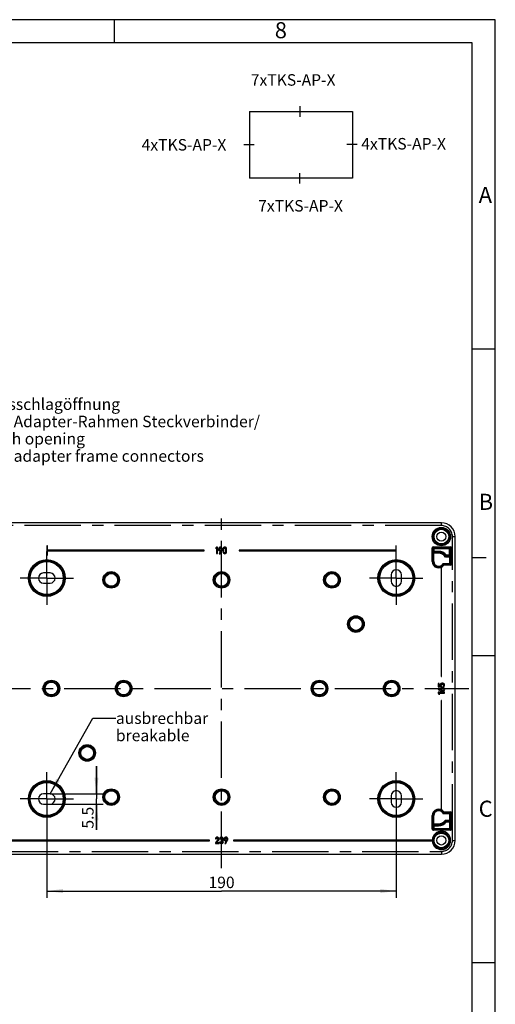
# Model space of a CAD drawing. Units: millimetres. Extents: x 0 to 594, y 0 to 420.
# Drawn here: x 491 to 594, y 206 to 420 of the extents above; entities that cross this region are included whole.
import ezdxf

# ---------------------------------------------------------------- set-up
doc = ezdxf.new("R2010")
doc.units = ezdxf.units.MM
doc.header["$LTSCALE"] = 32.67
doc.linetypes.add('CENTER', pattern=[0.6, 0.375, -0.075, 0.075, -0.075])
doc.layers.get('0').update_dxf_attribs({"linetype": 'CONTINUOUS'})
for name, color, linetype in [('2D-BEMASSUNG', 7, 'CONTINUOUS'), ('BEZUGSACHSEN', 7, 'CONTINUOUS'), ('BG_STARTBEZUEGE', 7, 'CONTINUOUS'), ('DEFAULT_1', 7, 'CENTER'), ('NOTIZ', 7, 'CONTINUOUS')]:
    doc.layers.add(name, color=color, linetype=linetype)
doc.styles.get("Standard").update_dxf_attribs({"font": 'txt', "width": 0.7})
doc.styles.add('TEXTSTYLE_4', font='txt', dxfattribs={"width": 0.904762})
doc.styles.add('TEXTSTYLE_5', font='txt', dxfattribs={"width": 0.714286})
doc.styles.add('TEXTSTYLE_6', font='txt', dxfattribs={"width": 0.571429})
doc.dimstyles.new('DIMSTYLE_2', dxfattribs={"dimtxt": 2.5, "dimasz": 3.5, "dimexe": 1.5, "dimexo": 0, "dimtad": 1, "dimlfac": 2.5, "dimdsep": 46, "dimtxsty": 'Standard', "dimblk": '_FILLED', "dimblk1": '_FILLED', "dimblk2": '_FILLED', "dimcen": 0.09, "dimclrt": 5, "dimazin": 2, "dimtp": 0.5, "dimtm": 0.5, "dimtfac": 1, "dimtofl": 0, "dimtmove": 0, "dimatfit": 3, "dimldrblk": '_FILLED', "dimfxl": 1, "dimtolj": 1, "dimarcsym": 0})
doc.dimstyles.new('DIMSTYLE_4', dxfattribs={"dimtxt": 2.5, "dimasz": 3.5, "dimexe": 1.5, "dimexo": 0, "dimtad": 1, "dimdec": 1, "dimlfac": 2.5, "dimdsep": 46, "dimtxsty": 'Standard', "dimblk": '_FILLED', "dimblk1": '_FILLED', "dimblk2": '_FILLED', "dimcen": 0.09, "dimclrt": 5, "dimazin": 2, "dimtp": 0.1, "dimtm": 0.1, "dimtfac": 1, "dimtdec": 1, "dimtofl": 0, "dimtmove": 0, "dimatfit": 3, "dimldrblk": '_FILLED', "dimfxl": 1, "dimtolj": 1, "dimarcsym": 0})
doc.dimstyles.get("Standard").update_dxf_attribs({"dimtxt": 2.5, "dimasz": 3.5, "dimexe": 1.5, "dimexo": 0, "dimtad": 1, "dimdsep": 46, "dimtxsty": 'Standard', "dimblk": '_FILLED', "dimblk1": '_FILLED', "dimblk2": '_FILLED', "dimcen": 0.09, "dimclrt": 5, "dimazin": 2, "dimtol": 1, "dimtp": 0.05, "dimtm": 0.05, "dimtfac": 1, "dimtofl": 0, "dimtmove": 0, "dimatfit": 3, "dimldrblk": '_FILLED', "dimfxl": 1, "dimtolj": 1, "dimarcsym": 0})

# ---------------------------------------------------------------- blocks, each defined once
blk = doc.blocks.new('_FILLED')
at = {"color": 0, "linetype": 'ByBlock'}
blk.add_solid([(0, 0), (-1, 0.125), (-1, -0.125)], dxfattribs=at)
blk = doc.blocks.new('*D5')
at = {"layer": '2D-BEMASSUNG', "color": 2, "linetype": 'Continuous', "transparency": 16777216}
for p, q in [((496.47, 244.9), (496.47, 229.2)), ((572.47, 244.9), (572.47, 229.2)), ((496.47, 230.7), (534.47, 230.7)), ((572.47, 230.7), (534.47, 230.7))]:
    blk.add_line(p, q, dxfattribs=at)
at = {"layer": '2D-BEMASSUNG', "color": 2, "linetype": 'Continuous', "transparency": 16777216, "xscale": 3.5, "yscale": 3.5, "zscale": 3.5, "rotation": 180}
blk.add_blockref('_FILLED', (496.47, 230.7), dxfattribs=at)
at = {"layer": '2D-BEMASSUNG', "color": 2, "linetype": 'Continuous', "transparency": 16777216, "xscale": 3.5, "yscale": 3.5, "zscale": 3.5}
blk.add_blockref('_FILLED', (572.47, 230.7), dxfattribs=at)
at = {"layer": '2D-BEMASSUNG', "color": 5, "linetype": 'Continuous', "transparency": 16777216, "insert": (534.47, 233.83), "char_height": 2.5, "width": 8.0357, "attachment_point": 2, "line_spacing_factor": 0.9}
blk.add_mtext('190', dxfattribs=at)
blk = doc.blocks.new('*D7')
at = {"layer": '2D-BEMASSUNG', "color": 2, "linetype": 'Continuous', "transparency": 16777216}
for p, q in [((507.26, 251.81), (507.26, 257.81)), ((507.26, 257.81), (507.26, 250.7)), ((497.17, 251.81), (508.76, 251.81)), ((507.26, 244), (507.26, 250.7)), ((497.17, 249.59), (508.76, 249.59)), ((507.26, 249.59), (507.26, 244))]:
    blk.add_line(p, q, dxfattribs=at)
at = {"layer": '2D-BEMASSUNG', "color": 2, "linetype": 'Continuous', "transparency": 16777216, "xscale": 3.5, "yscale": 3.5, "zscale": 3.5}
for p, rotation in [((507.26, 251.81), 270), ((507.26, 249.59), 90)]:
    blk.add_blockref('_FILLED', p, dxfattribs=dict(at, rotation=rotation))
at = {"layer": '2D-BEMASSUNG', "color": 5, "linetype": 'Continuous', "transparency": 16777216, "insert": (504.14, 249), "char_height": 2.5, "width": 7.5, "attachment_point": 3, "rotation": 90, "line_spacing_factor": 0.9}
blk.add_mtext('5.5', dxfattribs=at)

msp = doc.modelspace()

# ---------------------------------------------------------------- linework, layer by layer
at = {"color": 2, "linetype": 'Continuous'}
for p, q in [((594, 420), (0, 420)), ((511.20073, 415.00005), (511.20073, 420.00005)), ((594, 0), (594, 420)), ((589.00023, 348.51526), (594.00023, 348.51526)), ((589, 303.14096), (592, 303.14096)), ((589.00023, 281.84526), (594.00023, 281.84526)), ((589.00023, 215.17526), (594.00023, 215.17526))]:
    msp.add_line(p, q, dxfattribs=at)
at = {"color": 7, "linetype": 'Continuous'}
for p, q in [((589, 415), (5, 415)), ((589, 5), (589, 415)), ((540.51714, 400.0509), (562.90986, 400.0509)), ((540.51714, 400.0509), (540.51714, 385.5509)), ((551.51714, 401.18397), (551.51714, 398.91783)), ((562.90986, 400.0509), (562.90986, 385.5509)), ((539.32506, 392.90807), (541.59121, 392.90807)), ((563.98392, 392.90807), (561.71778, 392.90807)), ((562.90986, 385.5509), (540.51714, 385.5509)), ((551.51714, 384.41783), (551.51714, 386.68397))]:
    msp.add_line(p, q, dxfattribs=at)
at = {"layer": 'BEZUGSACHSEN', "color": 7, "linetype": 'Continuous'}
for p, q in [((582.26898, 310.70059), (486.66898, 310.70059)), ((585.26898, 241.70059), (585.26898, 307.70059)), ((496.46898, 305.70059), (496.46898, 303.70059)), ((496.58898, 305.70059), (496.46898, 305.70059)), ((496.58898, 304.76059), (496.58898, 305.70059)), ((530.66898, 304.76059), (496.58898, 304.76059)), ((496.58898, 303.70059), (496.58898, 304.64059)), ((496.58898, 304.64059), (530.66898, 304.64059)), ((530.66898, 304.64059), (530.66898, 304.76059)), ((533.3993, 305.39867), (533.19957, 305.25368)), ((533.19957, 305.25368), (533.19957, 305.04051)), ((533.19957, 305.04051), (533.3993, 305.18646)), ((533.60095, 305.39867), (533.3993, 305.39867)), ((533.3993, 305.18646), (533.3993, 303.99675)), ((533.3993, 303.99675), (533.60095, 303.99675)), ((533.60095, 303.99675), (533.60095, 305.39867)), ((534.25198, 304.58729), (533.96007, 303.99483)), ((533.96007, 303.99483), (534.18476, 303.99483)), ((534.18476, 303.99483), (534.56117, 304.74764)), ((534.76377, 305.00786), (534.76377, 304.39044)), ((534.96446, 304.40196), (534.96446, 304.99634)), ((535.35815, 304.99634), (535.35815, 304.40196)), ((535.55883, 304.39044), (535.55883, 305.00786)), ((538.26898, 304.76059), (538.26898, 304.64059)), ((572.34898, 304.76059), (538.26898, 304.76059)), ((538.26898, 304.64059), (572.34898, 304.64059)), ((572.46898, 305.70059), (572.34898, 305.70059)), ((572.34898, 305.70059), (572.34898, 304.76059)), ((572.34898, 304.64059), (572.34898, 303.70059)), ((572.46898, 303.70059), (572.46898, 305.70059)), ((580.27525, 302.30059), (580.27525, 305.29434)), ((580.43409, 302.30059), (580.43409, 304.06571)), ((580.4371, 304.26871), (580.46725, 304.29886)), ((580.46725, 304.29886), (580.46725, 305.10233)), ((580.46725, 304.29886), (580.5397, 304.3713)), ((581.66898, 304.29886), (580.46725, 304.29886)), ((580.47524, 305.49433), (584.26273, 305.49433)), ((580.5397, 304.3713), (580.66725, 304.49885)), ((581.66898, 304.26916), (580.63409, 304.26916)), ((580.66725, 305.30232), (584.07072, 305.30232)), ((584.27072, 305.10233), (584.27072, 303.49886)), ((584.46272, 305.29434), (584.46272, 301.70685)), ((496.46898, 303.70059), (496.58898, 303.70059)), ((572.34898, 303.70059), (572.46898, 303.70059)), ((584.10388, 301.6657), (582.72817, 301.6657)), ((582.81462, 301.50686), (582.72817, 301.6657)), ((583.25319, 303.46916), (583.26812, 303.49886)), ((584.10388, 303.46916), (583.25319, 303.46916)), ((584.27072, 303.49886), (583.26812, 303.49886)), ((584.19827, 303.5713), (584.07072, 303.69885)), ((584.27072, 303.49886), (584.19827, 303.5713)), ((584.27072, 303.49886), (584.30087, 303.46871)), ((584.30388, 303.26571), (584.30388, 301.86569)), ((497.16898, 299.80757), (495.76898, 299.80757)), ((582.32898, 300.98059), (582.20898, 300.98059)), ((582.20898, 300.98059), (582.20898, 277.30059)), ((582.32898, 277.30059), (582.32898, 300.98059)), ((584.26273, 301.50686), (582.81462, 301.50686)), ((495.76898, 297.59361), (497.16898, 297.59361)), ((571.362, 299.40059), (571.362, 298.00059)), ((573.57597, 298.00059), (573.57597, 299.40059)), ((582.20898, 277.30059), (582.32898, 277.30059)), ((581.77159, 275.80451), (581.57091, 275.80451)), ((581.57091, 275.80451), (581.57091, 275.05938)), ((581.57091, 275.05938), (582.32756, 275.05938)), ((582.97283, 273.87255), (581.57091, 273.87255)), ((581.57091, 273.87255), (581.57091, 273.67091)), ((582.16528, 274.44484), (581.57283, 274.73579)), ((581.57283, 274.73579), (581.57283, 274.51206)), ((581.57283, 274.51206), (582.32564, 274.13565)), ((581.77159, 275.24855), (581.77159, 275.80451)), ((582.0875, 275.24855), (581.77159, 275.24855)), ((582.32756, 275.05938), (582.32756, 275.24855)), ((582.6185, 275.23414), (582.6185, 275.03346)), ((582.97283, 273.67091), (582.97283, 273.87255)), ((581.57091, 273.67091), (581.7159, 273.47118)), ((581.7159, 273.47118), (581.92907, 273.47118)), ((581.78311, 273.67091), (582.97283, 273.67091)), ((581.92907, 273.47118), (581.78311, 273.67091)), ((582.32898, 272.10059), (582.20898, 272.10059)), ((582.20898, 272.10059), (582.20898, 248.42059)), ((582.32898, 248.42059), (582.32898, 272.10059)), ((497.16898, 251.80757), (495.76898, 251.80757)), ((571.362, 251.40059), (571.362, 250.00059)), ((573.57597, 250.00059), (573.57597, 251.40059)), ((495.76898, 249.59361), (497.16898, 249.59361)), ((582.20898, 248.42059), (582.32898, 248.42059)), ((580.27525, 244.10685), (580.27525, 247.10059)), ((580.43409, 245.33548), (580.43409, 247.10059)), ((582.81462, 247.89433), (582.72817, 247.73548)), ((582.72817, 247.73548), (584.10388, 247.73548)), ((582.81462, 247.89433), (584.26273, 247.89433)), ((584.30388, 247.53549), (584.30388, 246.13548)), ((584.46272, 247.69434), (584.46272, 244.10685)), ((580.46725, 245.10232), (580.4371, 245.13248)), ((580.46725, 245.10232), (581.66898, 245.10232)), ((580.46725, 244.29885), (580.46725, 245.10232)), ((580.46725, 245.10232), (580.5397, 245.02988)), ((584.26273, 243.90686), (580.47524, 243.90686)), ((580.5397, 245.02988), (580.66725, 244.90233)), ((580.63409, 245.13202), (581.66898, 245.13202)), ((584.07072, 244.09886), (580.66725, 244.09886)), ((583.25319, 245.93202), (584.10388, 245.93202)), ((583.25319, 245.93202), (583.26812, 245.90232)), ((583.26812, 245.90232), (584.27072, 245.90232)), ((584.19827, 245.82988), (584.07072, 245.70233)), ((584.27072, 245.90232), (584.19827, 245.82988)), ((584.30087, 245.93248), (584.27072, 245.90232)), ((584.27072, 245.90232), (584.27072, 244.29885)), ((531.86898, 241.76059), (488.48123, 241.76059)), ((531.86898, 241.64059), (531.86898, 241.76059)), ((533.13332, 242.00786), (533.33401, 242.00786)), ((533.68064, 241.87247), (533.13332, 241.18783)), ((533.39738, 241.19936), (533.84772, 241.76397)), ((534.04745, 242.04147), (534.24813, 242.04147)), ((534.42962, 241.8091), (534.36048, 241.8091)), ((534.36048, 241.8091), (534.36048, 241.63242)), ((535.40904, 240.99483), (535.78545, 241.74764)), ((580.45674, 241.76059), (537.06898, 241.76059)), ((537.06898, 241.76059), (537.06898, 241.64059)), ((488.48123, 241.64059), (531.86898, 241.64059)), ((533.13332, 241.18783), (533.13332, 240.99963)), ((533.13332, 240.99963), (533.93126, 240.99963)), ((533.93126, 241.19936), (533.39738, 241.19936)), ((533.93126, 240.99963), (533.93126, 241.19936)), ((534.24045, 241.34723), (534.03977, 241.34723)), ((534.36048, 241.63242), (534.44498, 241.63242)), ((535.47626, 241.58729), (535.18435, 240.99483)), ((535.18435, 240.99483), (535.40904, 240.99483)), ((537.06898, 241.64059), (580.45674, 241.64059)), ((486.66898, 238.70059), (582.26898, 238.70059))]:
    msp.add_line(p, q, dxfattribs=at)
at = {"layer": 'BEZUGSACHSEN', "color": 9, "linetype": 'Continuous'}
for p, q in [((582.26898, 310.10059), (582.26898, 310.70059)), ((584.66898, 307.70059), (585.26898, 307.70059)), ((580.27525, 305.29434), (580.46725, 305.10233)), ((580.46725, 305.10233), (584.27072, 305.10233)), ((580.47524, 305.49433), (580.66725, 305.30232)), ((580.63409, 302.30059), (580.63409, 304.26916)), ((581.66898, 304.06917), (580.63409, 304.06917)), ((580.66725, 304.49885), (580.66725, 305.30232)), ((581.66898, 304.49885), (580.66725, 304.49885)), ((581.66898, 304.06917), (581.66898, 304.49885)), ((584.07072, 305.30232), (584.26273, 305.49433)), ((584.07072, 303.69885), (584.07072, 305.30232)), ((584.27072, 305.10233), (584.46272, 305.29434)), ((580.27525, 302.30059), (580.63409, 302.30059)), ((582.60807, 301.86569), (584.30388, 301.86569)), ((584.10388, 303.26917), (583.14876, 303.26917)), ((584.07072, 303.69885), (583.36522, 303.69885)), ((584.10388, 301.6657), (584.10388, 303.46916)), ((584.10388, 301.6657), (584.26273, 301.50686)), ((584.30388, 301.86569), (584.46272, 301.70685)), ((580.27525, 247.10059), (580.63409, 247.10059)), ((580.63409, 245.13202), (580.63409, 247.10059)), ((582.60807, 247.53549), (584.30388, 247.53549)), ((583.14876, 246.13202), (584.10388, 246.13202)), ((584.10388, 247.73548), (584.26273, 247.89433)), ((584.10388, 245.93202), (584.10388, 247.73548)), ((584.30388, 247.53549), (584.46272, 247.69434)), ((580.27525, 244.10685), (580.46725, 244.29885)), ((580.46725, 244.29885), (584.27072, 244.29885)), ((580.47524, 243.90686), (580.66725, 244.09886)), ((580.63409, 245.33202), (581.66898, 245.33202)), ((580.66725, 244.90233), (581.66898, 244.90233)), ((580.66725, 244.09886), (580.66725, 244.90233)), ((581.66898, 245.33202), (581.66898, 244.90233)), ((583.36522, 245.70233), (584.07072, 245.70233)), ((584.07072, 245.70233), (584.07072, 244.09886)), ((584.07072, 244.09886), (584.26273, 243.90686)), ((584.27072, 244.29885), (584.46272, 244.10685)), ((584.66898, 241.70059), (585.26898, 241.70059)), ((582.26898, 239.30059), (582.26898, 238.70059))]:
    msp.add_line(p, q, dxfattribs=at)
at = {"layer": 'BEZUGSACHSEN', "color": 2, "linetype": 'CENTER'}
for p, q in [((582.26898, 310.10059), (486.66898, 310.10059)), ((584.66898, 241.70059), (584.66898, 307.70059)), ((486.66898, 239.30059), (582.26898, 239.30059))]:
    msp.add_line(p, q, dxfattribs=at)
at = {"layer": 'BEZUGSACHSEN', "color": 9, "linetype": 'Continuous'}
for centre, radius in [((582.26898, 307.70059), 1.99651), ((582.26898, 307.70059), 1.79657), ((582.26898, 307.70059), 1.78947), ((582.26898, 307.70059), 1.58949), ((496.46898, 298.70059), 3.99653), ((496.46898, 298.70059), 3.79657), ((496.46898, 298.70059), 3.78947), ((496.46898, 298.70059), 3.58949), ((572.46898, 298.70059), 3.99653), ((572.46898, 298.70059), 3.79657), ((572.46898, 298.70059), 3.78947), ((572.46898, 298.70059), 3.58949), ((510.46898, 298.30059), 1.79651), ((510.46898, 298.30059), 1.59657), ((510.46898, 298.30059), 1.58947), ((510.46898, 298.30059), 1.38947), ((534.46898, 298.30059), 1.79651), ((534.46898, 298.30059), 1.59657), ((534.46898, 298.30059), 1.58947), ((534.46898, 298.30059), 1.38947), ((558.46898, 298.30059), 1.79651), ((558.46898, 298.30059), 1.59657), ((558.46898, 298.30059), 1.58947), ((558.46898, 298.30059), 1.38947), ((563.68498, 288.70059), 1.79651), ((563.68498, 288.70059), 1.59657), ((563.68498, 288.70059), 1.58947), ((563.68498, 288.70059), 1.38947), ((497.46898, 274.70059), 1.79651), ((497.46898, 274.70059), 1.59657), ((497.46898, 274.70059), 1.58947), ((497.46898, 274.70059), 1.38947), ((513.17898, 274.70059), 1.79651), ((513.17898, 274.70059), 1.59657), ((513.17898, 274.70059), 1.58947), ((513.17898, 274.70059), 1.38947), ((555.75898, 274.70059), 1.79651), ((555.75898, 274.70059), 1.59657), ((555.75898, 274.70059), 1.58947), ((555.75898, 274.70059), 1.38947), ((571.46898, 274.70059), 1.79651), ((571.46898, 274.70059), 1.59657), ((571.46898, 274.70059), 1.58947), ((571.46898, 274.70059), 1.38947), ((505.25298, 260.70059), 1.79651), ((505.25298, 260.70059), 1.59657), ((505.25298, 260.70059), 1.58947), ((505.25298, 260.70059), 1.38947), ((496.46898, 250.70059), 3.99653), ((572.46898, 250.70059), 3.99653), ((496.46898, 250.70059), 3.79657), ((496.46898, 250.70059), 3.78947), ((496.46898, 250.70059), 3.58949), ((510.46898, 251.10059), 1.79651), ((510.46898, 251.10059), 1.59657), ((510.46898, 251.10059), 1.58947), ((510.46898, 251.10059), 1.38947), ((534.46898, 251.10059), 1.79651), ((534.46898, 251.10059), 1.59657), ((534.46898, 251.10059), 1.58947), ((534.46898, 251.10059), 1.38947), ((558.46898, 251.10059), 1.79651), ((558.46898, 251.10059), 1.59657), ((558.46898, 251.10059), 1.58947), ((558.46898, 251.10059), 1.38947), ((572.46898, 250.70059), 3.79657), ((572.46898, 250.70059), 3.78947), ((572.46898, 250.70059), 3.58949), ((582.26898, 241.70059), 1.79657), ((582.26898, 241.70059), 1.78947), ((582.26898, 241.70059), 1.58949)]:
    msp.add_circle(centre, radius, dxfattribs=at)
at = {"layer": 'BEZUGSACHSEN', "color": 7, "linetype": 'Continuous'}
for centre in [(582.26898, 307.70059), (582.26898, 241.70059)]:
    msp.add_circle(centre, 1, dxfattribs=at)
for centre, radius, start, end in [((582.26898, 307.70059), 3, 0, 90), ((581.66898, 302.30059), 1.99827, 36.8450977, 90), ((581.66898, 302.30059), 1.96857, 36.4138358, 90), ((581.66898, 302.30059), 1.39374, 180, 325.284456), ((581.66898, 302.30059), 1.23489, 180, 329.0608366), ((575.99187, 307.13374), 8.13363, 331.6318749, 333.2212514), ((575.63593, 307.32148), 8.53597, 333.3957565, 334.1772909), ((574.49621, 307.87906), 9.80476, 334.1454365, 334.4466703), ((574.19901, 308.02237), 10.13471, 334.4405021, 334.7477199), ((495.76898, 298.70059), 1.10698, 90, 270), ((497.16898, 298.70059), 1.10698, 270, 90), ((572.46898, 299.40059), 1.10698, 0, 180), ((572.46898, 298.00059), 1.10698, 180, 360), ((572.46898, 251.40059), 1.10698, 0, 180), ((495.76898, 250.70059), 1.10698, 90, 270), ((497.16898, 250.70059), 1.10698, 270, 90), ((572.46898, 250.00059), 1.10698, 180, 360), ((581.66898, 247.10059), 1.39374, 34.715544, 180), ((581.66898, 247.10059), 1.23489, 30.9391634, 180), ((575.99187, 242.26744), 8.13363, 26.7787487, 28.368125), ((581.66898, 247.10059), 1.96857, 270, 323.5861642), ((581.66898, 247.10059), 1.99827, 270, 323.1549023), ((575.63593, 242.0797), 8.53597, 25.8227091, 26.6042435), ((574.49621, 241.52212), 9.80476, 25.5533297, 25.8545635), ((574.19901, 241.37882), 10.13471, 25.2522801, 25.5594979), ((582.26898, 241.70059), 1.81324, 178.1037363, 181.8962637), ((582.26898, 241.70059), 3, 270, 360)]:
    msp.add_arc(centre, radius, start, end, dxfattribs=at)
at = {"layer": 'BEZUGSACHSEN', "color": 2, "linetype": 'CENTER'}
for centre, start, end in [((582.26898, 307.70059), 0, 90), ((582.26898, 241.70059), 270, 360)]:
    msp.add_arc(centre, 2.4, start, end, dxfattribs=at)
at = {"layer": 'BEZUGSACHSEN', "color": 9, "linetype": 'Continuous'}
for centre, radius, start, end in [((580.632, 262.31409), 41.95507, 89.9971477, 90.2661601), ((580.66727, 305.1023), 0.20002, 90.0077949, 179.9922051), ((581.66898, 302.30059), 2.19826, 39.4998482, 90), ((581.66898, 302.30059), 1.76858, 33.2065306, 90), ((584.07069, 305.1023), 0.20002, 0.0087935, 89.9912065), ((581.66898, 302.30059), 1.0349, 180, 335.1506535), ((584.1126, 264.39739), 39.07177, 89.723914, 90.0127782), ((584.10385, 301.86572), 0.20002, 270.0087935, 359.9912065), ((581.66898, 247.10059), 1.0349, 24.8493465, 180), ((581.66898, 247.10059), 1.76858, 270, 326.7934694), ((584.10385, 247.53546), 0.20002, 0.0087935, 89.9912065), ((580.62537, 284.20379), 39.07177, 269.723914, 270.0127782), ((580.66727, 244.29888), 0.20002, 180.0077949, 269.9922051), ((581.66898, 247.10059), 2.19826, 270, 320.5001518), ((584.07069, 244.29888), 0.20002, 270.0087935, 359.9912065), ((584.10597, 287.88709), 41.95507, 269.9971477, 270.2661601), ((582.26898, 241.70059), 1.99654, 182.2584003, 177.7350176)]:
    msp.add_arc(centre, radius, start, end, dxfattribs=at)
at = {"layer": 'BEZUGSACHSEN', "color": 7, "linetype": 'Continuous'}
for centre, major_axis, start_param, end_param in [((580.47526, 305.29432), (0.14143, -0.14143), 2.356232566, 3.926952741), ((584.26271, 305.29432), (0.14143, 0.14143), -0.785360087, 0.785360087), ((584.26271, 301.70686), (0.14143, -0.14143), -0.785360087, 0.785360087), ((584.26271, 247.69432), (0.14143, 0.14143), -0.785360087, 0.785360087), ((580.47526, 244.10686), (0.14143, 0.14143), -3.926952741, -2.356232566), ((584.26271, 244.10686), (0.14143, -0.14143), -0.785360087, 0.785360087)]:
    msp.add_ellipse(centre, major_axis=major_axis, ratio=0.99992385, start_param=start_param, end_param=end_param, dxfattribs=at)
for points in [[(533.93798, 305.30457), (533.85252, 305.23543), (533.81027, 305.12021), (533.81027, 304.95985)], [(533.81027, 304.95985), (533.81027, 304.82254), (533.84388, 304.72364), (533.91063, 304.66169)], [(533.91063, 304.66169), (533.97735, 304.59977), (534.05513, 304.56904), (534.14539, 304.56904)], [(534.22413, 305.40923), (534.1185, 305.40923), (534.02344, 305.37371), (533.93798, 305.30457)], [(534.01096, 304.97713), (534.01096, 305.05971), (534.03305, 305.11925), (534.07749, 305.15539)], [(534.06907, 304.80284), (534.03016, 304.83982), (534.01096, 304.89744), (534.01096, 304.97713)], [(534.21261, 304.74764), (534.15499, 304.74764), (534.10794, 304.76589), (534.06907, 304.80284)], [(534.07749, 305.15539), (534.12043, 305.1903), (534.16556, 305.20855), (534.21261, 305.20855)], [(534.14539, 304.56904), (534.1838, 304.56904), (534.21933, 304.5748), (534.25198, 304.58729)], [(534.21261, 305.20855), (534.34608, 305.20855), (534.41329, 305.13077), (534.41329, 304.97713)], [(534.35497, 304.80306), (534.31535, 304.76589), (534.2683, 304.74764), (534.21261, 304.74764)], [(534.49254, 305.29353), (534.41041, 305.37082), (534.32111, 305.40923), (534.22413, 305.40923)], [(534.41329, 304.97713), (534.41329, 304.89648), (534.39313, 304.83886), (534.35497, 304.80306)], [(534.61494, 304.98098), (534.61494, 305.11253), (534.57365, 305.21719), (534.49254, 305.29353)], [(534.56117, 304.74764), (534.59669, 304.81774), (534.61494, 304.89552), (534.61494, 304.98098)], [(534.88476, 305.30553), (534.8041, 305.23543), (534.76377, 305.13653), (534.76377, 305.00786)], [(534.76377, 304.39044), (534.76377, 304.26177), (534.8041, 304.16191), (534.88452, 304.0925)], [(534.88452, 304.0925), (534.96542, 304.02268), (535.0576, 303.98811), (535.1613, 303.98811)], [(535.1613, 305.41115), (535.0576, 305.41115), (534.96542, 305.37563), (534.88476, 305.30553)], [(534.96446, 304.99634), (534.96446, 305.06355), (534.98174, 305.11541), (535.01822, 305.15383)], [(535.01798, 304.24329), (534.98174, 304.28098), (534.96446, 304.33379), (534.96446, 304.40196)], [(535.1613, 304.18783), (535.10177, 304.18783), (535.05376, 304.20608), (535.01798, 304.24329)], [(535.01822, 305.15383), (535.05376, 305.19126), (535.10177, 305.21047), (535.1613, 305.21047)], [(535.43689, 305.30553), (535.35623, 305.37563), (535.26405, 305.41115), (535.1613, 305.41115)], [(535.1613, 305.21047), (535.21988, 305.21047), (535.26693, 305.19126), (535.30318, 305.15359)], [(535.30342, 304.24353), (535.26693, 304.20608), (535.21988, 304.18783), (535.1613, 304.18783)], [(535.1613, 303.98811), (535.26405, 303.98811), (535.35623, 304.02268), (535.43712, 304.0925)], [(535.30318, 305.15359), (535.3399, 305.11541), (535.35815, 305.06355), (535.35815, 304.99634)], [(535.35815, 304.40196), (535.35815, 304.33379), (535.3399, 304.28098), (535.30342, 304.24353)], [(535.55883, 305.00786), (535.55883, 305.13653), (535.51754, 305.23543), (535.43689, 305.30553)], [(535.43712, 304.0925), (535.51754, 304.16191), (535.55883, 304.26177), (535.55883, 304.39044)], [(582.04181, 275.61709), (582.02125, 275.5731), (582.01069, 275.52509), (582.01069, 275.47228)], [(582.01069, 275.47228), (582.01069, 275.38682), (582.03661, 275.31192), (582.0875, 275.24855)], [(582.11389, 275.72145), (582.08654, 275.69601), (582.06254, 275.66144), (582.04181, 275.61709)], [(582.24978, 275.80548), (582.20081, 275.78819), (582.15568, 275.76034), (582.11389, 275.72145)], [(582.24119, 274.78385), (582.17872, 274.71563), (582.14704, 274.63785), (582.14704, 274.55143)], [(582.14704, 274.55143), (582.14704, 274.50918), (582.15376, 274.47365), (582.16528, 274.44484)], [(582.21137, 275.42907), (582.21137, 275.51165), (582.2373, 275.56542), (582.28848, 275.59173)], [(582.32756, 275.24855), (582.25074, 275.2908), (582.21137, 275.35129), (582.21137, 275.42907)], [(582.53785, 274.88655), (582.40246, 274.88655), (582.30355, 274.85198), (582.24119, 274.78385)], [(582.49656, 275.83236), (582.38133, 275.83236), (582.29875, 275.82276), (582.24978, 275.80548)], [(582.28848, 275.59173), (582.34004, 275.61823), (582.40438, 275.63168), (582.48119, 275.63168)], [(582.32564, 274.48421), (582.32564, 274.53991), (582.34484, 274.58696), (582.38206, 274.62561)], [(582.38183, 274.34162), (582.34484, 274.37955), (582.32564, 274.4266), (582.32564, 274.48421)], [(582.32564, 274.13565), (582.39669, 274.09917), (582.47543, 274.08188), (582.55993, 274.08188)], [(582.55609, 274.28257), (582.47927, 274.28257), (582.4207, 274.30177), (582.38183, 274.34162)], [(582.38206, 274.62561), (582.41974, 274.66473), (582.47831, 274.6849), (582.55609, 274.6849)], [(582.48119, 275.63168), (582.54745, 275.63168), (582.6137, 275.62303), (582.6808, 275.60626)], [(582.70685, 275.81124), (582.66075, 275.82468), (582.59066, 275.83236), (582.49656, 275.83236)], [(582.88329, 274.75769), (582.81439, 274.84334), (582.69916, 274.88655), (582.53785, 274.88655)], [(582.55609, 274.6849), (582.64059, 274.6849), (582.69916, 274.66281), (582.73379, 274.61965)], [(582.78654, 274.48421), (582.78654, 274.34978), (582.70973, 274.28257), (582.55609, 274.28257)], [(582.55993, 274.08188), (582.6934, 274.08188), (582.79807, 274.12221), (582.87322, 274.20263)], [(582.78174, 275.43483), (582.78174, 275.32441), (582.72797, 275.25719), (582.6185, 275.23414)], [(582.6185, 275.03346), (582.74909, 275.04786), (582.84224, 275.09683), (582.89815, 275.18119)], [(582.6808, 275.60626), (582.74813, 275.58943), (582.78174, 275.53277), (582.78174, 275.43483)], [(582.8325, 275.74577), (582.79422, 275.77571), (582.75294, 275.79779), (582.70685, 275.81124)], [(582.73379, 274.61965), (582.76926, 274.57543), (582.78654, 274.5303), (582.78654, 274.48421)], [(582.93477, 275.62516), (582.90369, 275.67681), (582.86912, 275.71713), (582.8325, 275.74577)], [(582.87322, 274.20263), (582.94882, 274.28353), (582.98627, 274.37283), (582.98627, 274.47269)], [(582.98627, 274.47269), (582.98627, 274.57639), (582.95266, 274.67146), (582.88329, 274.75769)], [(582.89815, 275.18119), (582.95362, 275.26487), (582.98147, 275.35225), (582.98147, 275.44251)], [(582.98147, 275.44251), (582.98147, 275.51165), (582.9661, 275.5731), (582.93477, 275.62516)], [(533.24951, 242.29401), (533.17269, 242.21623), (533.13332, 242.12117), (533.13332, 242.00786)], [(533.52317, 242.41115), (533.41754, 242.41115), (533.32632, 242.37179), (533.24951, 242.29401)], [(533.33401, 242.00786), (533.33785, 242.07028), (533.35993, 242.11925), (533.39834, 242.15574)], [(533.39834, 242.15574), (533.43675, 242.19222), (533.4838, 242.21047), (533.53853, 242.21047)], [(533.81412, 242.29305), (533.73634, 242.37179), (533.63936, 242.41115), (533.52317, 242.41115)], [(533.53853, 242.21047), (533.59807, 242.21047), (533.64512, 242.18934), (533.67968, 242.14709)], [(533.67968, 242.14709), (533.71425, 242.10484), (533.73154, 242.05971), (533.73154, 242.0117)], [(533.72161, 241.9465), (533.71521, 241.92336), (533.702, 241.89918), (533.68064, 241.87247)], [(533.73154, 242.0117), (533.73154, 241.99058), (533.7277, 241.96849), (533.72161, 241.9465)], [(533.93126, 242.00978), (533.93126, 242.12021), (533.89189, 242.21431), (533.81412, 242.29305)], [(533.84772, 241.76397), (533.90342, 241.8331), (533.93126, 241.91472), (533.93126, 242.00978)], [(534.17132, 242.29977), (534.09642, 242.22583), (534.05513, 242.13941), (534.04745, 242.04147)], [(534.43346, 242.41115), (534.33359, 242.41115), (534.24621, 242.37371), (534.17132, 242.29977)], [(534.24813, 242.04147), (534.2587, 242.09716), (534.2827, 242.13941), (534.32117, 242.16814)], [(534.32117, 242.16814), (534.35856, 242.19606), (534.39889, 242.21047), (534.44114, 242.21047)], [(534.58709, 241.86479), (534.54868, 241.82734), (534.49587, 241.8091), (534.42962, 241.8091)], [(534.73305, 242.28729), (534.65815, 242.36986), (534.55829, 242.41115), (534.43346, 242.41115)], [(534.44114, 242.21047), (534.49683, 242.21047), (534.54484, 242.1903), (534.58493, 242.15165)], [(534.58493, 242.15165), (534.6255, 242.11253), (534.64567, 242.06451), (534.64567, 242.00786)], [(534.64567, 242.00786), (534.64567, 241.95025), (534.6255, 241.90224), (534.58709, 241.86479)], [(534.69656, 241.72268), (534.75417, 241.75917), (534.79354, 241.80334), (534.81466, 241.85423)], [(534.82273, 241.58318), (534.79738, 241.63818), (534.75513, 241.68427), (534.69656, 241.72268)], [(534.84635, 242.0117), (534.84635, 242.11349), (534.80794, 242.20471), (534.73305, 242.28729)], [(534.81466, 241.85423), (534.83579, 241.90512), (534.84635, 241.95793), (534.84635, 242.0117)], [(535.16226, 242.30457), (535.0768, 242.23543), (535.03455, 242.12021), (535.03455, 241.95985)], [(535.03455, 241.95985), (535.03455, 241.82254), (535.06816, 241.72364), (535.13491, 241.66169)], [(535.44841, 242.40923), (535.34278, 242.40923), (535.24772, 242.37371), (535.16226, 242.30457)], [(535.23524, 241.97713), (535.23524, 242.05971), (535.25733, 242.11925), (535.30177, 242.15539)], [(535.29335, 241.80284), (535.25444, 241.83982), (535.23524, 241.89744), (535.23524, 241.97713)], [(535.43689, 241.74764), (535.37927, 241.74764), (535.33222, 241.76589), (535.29335, 241.80284)], [(535.30177, 242.15539), (535.34471, 242.1903), (535.38984, 242.20855), (535.43689, 242.20855)], [(535.43689, 242.20855), (535.57036, 242.20855), (535.63757, 242.13077), (535.63757, 241.97713)], [(535.57925, 241.80306), (535.53963, 241.76589), (535.49258, 241.74764), (535.43689, 241.74764)], [(535.71682, 242.29353), (535.63469, 242.37082), (535.54539, 242.40923), (535.44841, 242.40923)], [(535.63757, 241.97713), (535.63757, 241.89648), (535.61741, 241.83886), (535.57925, 241.80306)], [(535.83922, 241.98098), (535.83922, 242.11253), (535.79793, 242.21719), (535.71682, 242.29353)], [(535.78545, 241.74764), (535.82097, 241.81774), (535.83922, 241.89552), (535.83922, 241.98098)], [(534.03977, 241.34723), (534.05801, 241.23008), (534.10506, 241.14078), (534.18092, 241.07933)], [(534.18092, 241.07933), (534.25678, 241.01788), (534.34224, 240.98811), (534.4373, 240.98811)], [(534.31513, 241.2308), (534.28366, 241.25985), (534.2587, 241.29922), (534.24045, 241.34723)], [(534.44882, 241.18783), (534.39121, 241.18783), (534.34608, 241.20224), (534.31513, 241.2308)], [(534.4373, 240.98811), (534.55636, 240.98811), (534.65623, 241.02652), (534.73882, 241.10428)], [(534.44498, 241.63242), (534.50355, 241.63242), (534.55444, 241.61225), (534.59669, 241.57288)], [(534.59647, 241.24665), (534.55348, 241.20704), (534.50451, 241.18783), (534.44882, 241.18783)], [(534.66103, 241.40965), (534.66103, 241.34051), (534.63894, 241.28578), (534.59647, 241.24665)], [(534.59669, 241.57288), (534.63894, 241.53351), (534.66103, 241.47878), (534.66103, 241.40965)], [(534.73882, 241.10428), (534.82043, 241.18111), (534.86171, 241.28578), (534.86171, 241.41637)], [(534.86171, 241.41637), (534.86171, 241.47206), (534.84827, 241.52775), (534.82273, 241.58318)], [(535.13491, 241.66169), (535.20163, 241.59977), (535.27941, 241.56904), (535.36967, 241.56904)], [(535.36967, 241.56904), (535.40808, 241.56904), (535.44361, 241.5748), (535.47626, 241.58729)]]:
    msp.add_open_spline(points, degree=3, dxfattribs=at)
for points, knots in [([(580.43409, 304.06571), (580.4343, 304.08967), (580.43438, 304.13528), (580.43617, 304.19597), (580.43431, 304.23919), (580.43769, 304.25996), (580.43586, 304.26746), (580.4371, 304.26871)], [0, 0, 0, 0, 0.35414409, 0.671584535, 0.905626245, 0.973980923, 1, 1, 1, 1]), ([(582.72817, 301.6657), (582.72469, 301.67184), (582.68625, 301.73944), (582.64614, 301.80611), (582.60807, 301.86569)], [0, 0, 0, 0, 0.09080186, 1, 1, 1, 1]), ([(584.30087, 303.46871), (584.30211, 303.46746), (584.30028, 303.45997), (584.30366, 303.43919), (584.3018, 303.39598), (584.30359, 303.33529), (584.30367, 303.28968), (584.30388, 303.26571)], [0, 0, 0, 0, 0.026016826, 0.094365714, 0.328422337, 0.645815592, 1, 1, 1, 1]), ([(582.72817, 247.73548), (582.72469, 247.72934), (582.68625, 247.66174), (582.64614, 247.59507), (582.60807, 247.53549)], [0, 0, 0, 0, 0.09080186, 1, 1, 1, 1]), ([(584.30388, 246.13548), (584.30367, 246.11151), (584.30359, 246.0659), (584.3018, 246.00521), (584.30366, 245.96199), (584.30028, 245.94122), (584.30211, 245.93372), (584.30087, 245.93248)], [0, 0, 0, 0, 0.354138295, 0.671576925, 0.905617095, 0.973977698, 1, 1, 1, 1]), ([(580.4371, 245.13248), (580.43586, 245.13372), (580.43769, 245.14122), (580.43431, 245.16199), (580.43617, 245.20521), (580.43438, 245.2659), (580.4343, 245.31151), (580.43409, 245.33548)], [0, 0, 0, 0, 0.026017955, 0.094368931, 0.328425114, 0.645816694, 1, 1, 1, 1])]:
    msp.add_open_spline(points, degree=3, knots=knots, dxfattribs=at)
at = {"layer": 'BEZUGSACHSEN', "color": 9, "linetype": 'Continuous'}
for points, knots in [([(580.63409, 304.06917), (580.60872, 304.06917), (580.56188, 304.06891), (580.50635, 304.06868), (580.47076, 304.06744), (580.45157, 304.06782), (580.44166, 304.06555), (580.43472, 304.06696), (580.43409, 304.06571)], [0, 0, 0, 0, 0.380371842, 0.703637388, 0.828064568, 0.921034227, 0.979032406, 1, 1, 1, 1]), ([(584.30388, 303.26571), (584.30325, 303.26696), (584.29633, 303.26555), (584.28642, 303.26782), (584.26725, 303.26744), (584.23167, 303.26868), (584.17612, 303.2689), (584.12927, 303.26917), (584.10388, 303.26917)], [0, 0, 0, 0, 0.020936554, 0.078857623, 0.171736344, 0.296091854, 0.619366723, 1, 1, 1, 1]), ([(584.10388, 246.13202), (584.12925, 246.13202), (584.17609, 246.13228), (584.23162, 246.1325), (584.26721, 246.13374), (584.2864, 246.13336), (584.29631, 246.13563), (584.30325, 246.13422), (584.30388, 246.13548)], [0, 0, 0, 0, 0.380371842, 0.703637388, 0.828064568, 0.921034227, 0.979032406, 1, 1, 1, 1]), ([(580.43409, 245.33548), (580.43472, 245.33423), (580.44164, 245.33563), (580.45155, 245.33337), (580.47072, 245.33374), (580.5063, 245.3325), (580.56185, 245.33228), (580.6087, 245.33202), (580.63409, 245.33202)], [0, 0, 0, 0, 0.020936554, 0.078857623, 0.171736344, 0.296091854, 0.619366723, 1, 1, 1, 1])]:
    msp.add_open_spline(points, degree=3, knots=knots, dxfattribs=at)
at = {"layer": 'BG_STARTBEZUEGE', "color": 7, "linetype": 'CENTER'}
for p, q in [((534.46898, 235.70059), (534.46898, 313.70059)), ((480.66898, 274.70059), (588.26898, 274.70059))]:
    msp.add_line(p, q, dxfattribs=at)
at = {"layer": 'DEFAULT_1', "color": 7, "linetype": 'CENTER'}
for p, q in [((496.46898, 298.70059), (496.46898, 304.50059)), ((572.46898, 298.70059), (572.46898, 304.50059)), ((496.46898, 298.70059), (490.66898, 298.70059)), ((496.46898, 298.70059), (496.46898, 292.90059)), ((496.46898, 298.70059), (502.26898, 298.70059)), ((572.46898, 298.70059), (566.66898, 298.70059)), ((572.46898, 298.70059), (578.26898, 298.70059)), ((572.46898, 298.70059), (572.46898, 292.90059)), ((496.46898, 250.70059), (496.46898, 256.50059)), ((572.46898, 250.70059), (572.46898, 256.50059)), ((496.46898, 250.70059), (490.66898, 250.70059)), ((496.46898, 250.70059), (496.46898, 244.90059)), ((496.46898, 250.70059), (502.26898, 250.70059)), ((572.46898, 250.70059), (566.66898, 250.70059)), ((572.46898, 250.70059), (578.26898, 250.70059)), ((572.46898, 250.70059), (572.46898, 244.90059))]:
    msp.add_line(p, q, dxfattribs=at)

# ---------------------------------------------------------------- texts
at = {"color": 5, "linetype": 'Continuous', "char_height": 3.493164, "attachment_point": 1, "line_spacing_factor": 0.9}
for s, insert, width, style in [('\\Q0.000018724;8', (546.04072, 419.46321), 4.1169433, 'TEXTSTYLE_6'), ('\\Q0.000018724;A', (590.38024, 383.66843), 4.4912109, 'TEXTSTYLE_5'), ('\\Q0.000018724;B', (590.38024, 316.99843), 4.1169433, 'TEXTSTYLE_5'), ('\\Q0.000018724;C', (590.38024, 250.32843), 4.366455, 'TEXTSTYLE_4')]:
    msp.add_mtext(s, dxfattribs=dict(at, insert=insert, width=width, style=style))
at = {"layer": 'NOTIZ', "color": 5, "linetype": 'Continuous', "char_height": 2.5, "attachment_point": 1, "line_spacing_factor": 0.9}
for s, insert, width in [('7xTKS-AP-X', (540.82428, 408.16121), 30.1785714), ('4xTKS-AP-X', (517.08614, 394.07315), 30.1785714), ('4xTKS-AP-X', (564.84596, 394.29885), 30.1785714), ('7xTKS-AP-X', (542.43348, 380.8199), 30.1785714), ('Ausschlagöffnung\\Pfür Adapter-Rahmen Steckverbinder/\\Prash opening\\Pfor adapter frame connectors ', (483.9961, 337.7137), 90.6607143), ('ausbrechbar\\Pbreakable', (511.49414, 269.49822), 29.375)]:
    msp.add_mtext(s, dxfattribs=dict(at, insert=insert, width=width))

# ---------------------------------------------------------------- dimensions: what is measured, and where the dimension line sits
at = {"layer": '2D-BEMASSUNG', "color": 2, "linetype": 'Continuous'}
dim = msp.add_linear_dim(base=(507.26008, 249.59361), p1=(497.16898, 251.80757), p2=(497.16898, 249.59361), angle=270, dimstyle='DIMSTYLE_4', dxfattribs=at)
dim.commit()
dim.dimension.update_dxf_attribs({"geometry": '*D7', "text_midpoint": (507.26008, 246.14783), "dimtype": 160})
dim = msp.add_linear_dim(base=(572.46898, 230.70059), p1=(496.46898, 244.90059), p2=(572.46898, 244.90059), dimstyle='DIMSTYLE_2', dxfattribs=at)
dim.commit()
dim.dimension.update_dxf_attribs({"geometry": '*D5', "text_midpoint": (534.11185, 230.70059), "dimtype": 160})

# ---------------------------------------------------------------- leaders
at = {"layer": 'NOTIZ', "color": 2, "linetype": 'Continuous'}
msp.add_leader([(497.16898, 251.80757), (506.49414, 268.24822), (511.49414, 268.24822)], dimstyle='Standard', override={"dimtad": 0}, dxfattribs=at)

doc.saveas('drawing.dxf')
